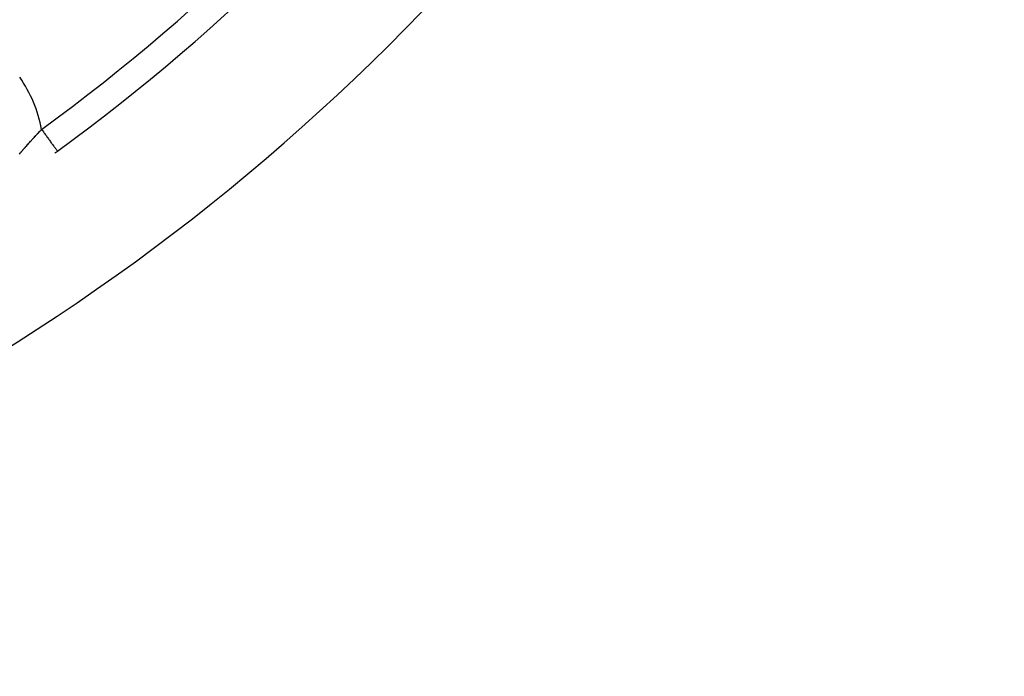
# Model space of a CAD drawing. Extents: x 24 to 764, y -412 to 196.
# Drawn here: x 727 to 763, y -218 to -194 of the extents above; entities that cross this region are included whole.
import ezdxf

# ---------------------------------------------------------------- set-up
doc = ezdxf.new("R2010")
doc.units = 0
doc.linetypes.add('DASHED', pattern=[11.05, 8.7, -2.35])
doc.layers.get('0').update_dxf_attribs({"linetype": 'CONTINUOUS'})
doc.layers.add('NEVIDI', color=4, linetype='DASHED')

msp = doc.modelspace()

# ---------------------------------------------------------------- linework, layer by layer
at = {"color": 2}
for radius, start, end in [(80, 187.72979, 352.27021), (75, 306.150778, 323.849222), (75, 306.062504, 306.150778)]:
    msp.add_arc((683.744093, -138.000016), radius, start, end, dxfattribs=at)
at = {"layer": 'NEVIDI', "color": 7, "linetype": 'CONTINUOUS'}
for p, q in [((727.321755, -197.832276), (727.344066, -197.808755)), ((727.344066, -197.808755), (727.348343, -197.804255)), ((727.348343, -197.804255), (727.376416, -197.774769)), ((727.376416, -197.774769), (727.380822, -197.770151)), ((727.380822, -197.770151), (727.397587, -197.752599)), ((727.397596, -197.752604), (727.418222, -197.780837)), ((727.418222, -197.780837), (727.438636, -197.808779)), ((727.438636, -197.808779), (727.465887, -197.84608)), ((726.994567, -198.185622), (727.022257, -198.155055)), ((727.022257, -198.155055), (727.024356, -198.152744)), ((727.024356, -198.152744), (727.026616, -198.150255)), ((727.026616, -198.150255), (727.054328, -198.119816)), ((727.054328, -198.119816), (727.058685, -198.11504)), ((727.058685, -198.11504), (727.086399, -198.084746)), ((727.086399, -198.084746), (727.090759, -198.079992)), ((727.090759, -198.079992), (727.093813, -198.076663)), ((727.093813, -198.076663), (727.118473, -198.049841)), ((727.118473, -198.049841), (727.122836, -198.045106)), ((727.122836, -198.045106), (727.150564, -198.015082)), ((727.150564, -198.015082), (727.154922, -198.010374)), ((727.154922, -198.010374), (727.182686, -197.980451)), ((727.182686, -197.980451), (727.187067, -197.97574)), ((727.187067, -197.97574), (727.21491, -197.945867)), ((727.21491, -197.945867), (727.219292, -197.941176)), ((727.219292, -197.941176), (727.247139, -197.911432)), ((727.247139, -197.911432), (727.251521, -197.906762)), ((727.251521, -197.906762), (727.279367, -197.877148)), ((727.279367, -197.877148), (727.283735, -197.872513)), ((727.283735, -197.872513), (727.311702, -197.842896)), ((727.311702, -197.842896), (727.315961, -197.838395)), ((727.315961, -197.838395), (727.321755, -197.832276)), ((727.465887, -197.84608), (727.496928, -197.888569)), ((727.496928, -197.888569), (727.516986, -197.916024)), ((727.516986, -197.916024), (727.543616, -197.952474)), ((727.543616, -197.952474), (727.573907, -197.993936)), ((727.573907, -197.993936), (727.593041, -198.020128)), ((727.593041, -198.020128), (727.618733, -198.055294)), ((727.618733, -198.055294), (727.64766, -198.09489)), ((727.64766, -198.09489), (727.665751, -198.119652)), ((727.665751, -198.119652), (727.689885, -198.152686)), ((727.689885, -198.152686), (727.716953, -198.189738)), ((726.673957, -198.549383), (726.701553, -198.517345)), ((726.701553, -198.517345), (726.705903, -198.512307)), ((726.705903, -198.512307), (726.733588, -198.480325)), ((726.733588, -198.480325), (726.737994, -198.475248)), ((726.737994, -198.475248), (726.765673, -198.443435)), ((726.765673, -198.443435), (726.770039, -198.43843)), ((726.770039, -198.43843), (726.797802, -198.406683)), ((726.797802, -198.406683), (726.802171, -198.401699)), ((726.802171, -198.401699), (726.829943, -198.370103)), ((726.829943, -198.370103), (726.834279, -198.365182)), ((726.834279, -198.365182), (726.862039, -198.333759)), ((726.862039, -198.333759), (726.86291, -198.332776)), ((726.86291, -198.332776), (726.866393, -198.328844)), ((726.866393, -198.328844), (726.894067, -198.297675)), ((726.894067, -198.297675), (726.898423, -198.292782)), ((726.898423, -198.292782), (726.926117, -198.261749)), ((726.926117, -198.261749), (726.930457, -198.256898)), ((726.930457, -198.256898), (726.958189, -198.225978)), ((726.958189, -198.225978), (726.96242, -198.221273)), ((726.96242, -198.221273), (726.990211, -198.190442)), ((726.990211, -198.190442), (726.994567, -198.185622)), ((727.716953, -198.189738), (727.733658, -198.212603)), ((727.733658, -198.212603), (727.75578, -198.242884)), ((727.75578, -198.242884), (727.780421, -198.276611)), ((727.780421, -198.276611), (727.795319, -198.297004)), ((727.795319, -198.297004), (727.815141, -198.324137)), ((727.815141, -198.324137), (727.83705, -198.354126)), ((727.83705, -198.354126), (727.849989, -198.371835)), ((727.849989, -198.371835), (727.867118, -198.395282)), ((727.867118, -198.395282), (727.885785, -198.420833)), ((727.885785, -198.420833), (727.896625, -198.435671)), ((727.896625, -198.435671), (727.910657, -198.454877)), ((727.910657, -198.454877), (727.925721, -198.475497)), ((727.925721, -198.475497), (727.934196, -198.487097)), ((727.934196, -198.487097), (727.944979, -198.501857)), ((727.944979, -198.501857), (727.956154, -198.517153)), ((727.956154, -198.517153), (727.962136, -198.525341)), ((727.962136, -198.525341), (727.969476, -198.535389)), ((727.969476, -198.535389), (727.97653, -198.545044)), ((726.578516, -198.661257), (726.60605, -198.628814)), ((726.60605, -198.628814), (726.610246, -198.623882)), ((726.610246, -198.623882), (726.629357, -198.601458)), ((726.629357, -198.601458), (726.637809, -198.591561)), ((726.637809, -198.591561), (726.642009, -198.586649)), ((726.642009, -198.586649), (726.669622, -198.554428)), ((726.669622, -198.554428), (726.673957, -198.549383)), ((727.97653, -198.545044), (727.979945, -198.549719)), ((727.979945, -198.549719), (727.983694, -198.55485)), ((727.983694, -198.55485), (727.986483, -198.558668))]:
    msp.add_line(p, q, dxfattribs=at)
for centre, radius, start, end in [((683.744093, -138.000016), 74, 306.150778, 323.849222), ((722.548276, -198.648474), 4.931378, 10.46689, 35)]:
    msp.add_arc(centre, radius, start, end, dxfattribs=at)

doc.saveas('drawing.dxf')
